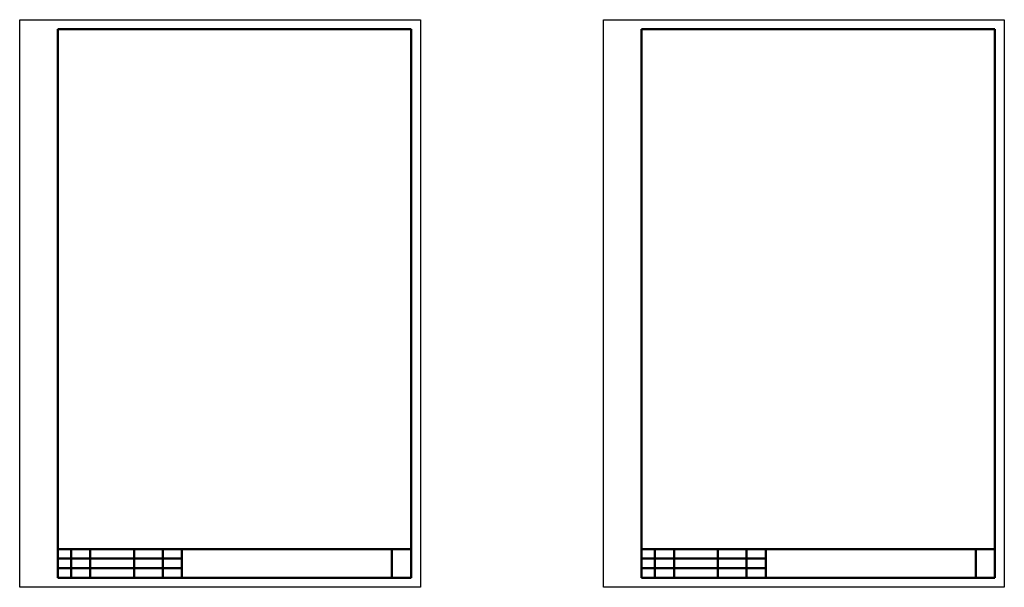
# Model space of a CAD drawing. Units: millimetres. Extents: x 130693 to 131209, y 149856 to 150153.
import ezdxf

# ---------------------------------------------------------------- set-up
doc = ezdxf.new("R2010")
doc.units = ezdxf.units.MM

msp = doc.modelspace()

# ---------------------------------------------------------------- linework, layer by layer
for p, q in [((130692.8, 149856.02), (130692.8, 150153.02)), ((130692.8, 150153.02), (130902.8, 150153.02)), ((130902.8, 150153.02), (130902.8, 149856.02)), ((130998.57, 149856.02), (130998.57, 150153.02)), ((130998.57, 150153.02), (131208.57, 150153.02)), ((131208.57, 150153.02), (131208.57, 149856.02)), ((130902.8, 149856.02), (130692.8, 149856.02)), ((131208.57, 149856.02), (130998.57, 149856.02))]:
    msp.add_line(p, q)
at = {"lineweight": 50}
for p, q in [((130712.8, 150148.02), (130897.8, 150148.02)), ((130712.8, 149861.02), (130712.8, 150148.02)), ((130897.8, 150148.02), (130897.8, 149861.02)), ((131018.57, 149861.02), (131018.57, 150148.02)), ((131018.57, 150148.02), (131203.57, 150148.02)), ((131203.57, 150148.02), (131203.57, 149861.02)), ((130897.8, 149876.02), (130712.8, 149876.02)), ((130712.8, 149876.02), (130712.8, 149861.02)), ((130777.8, 149876.02), (130712.8, 149876.02)), ((130719.8, 149876.02), (130719.8, 149861.02)), ((130729.8, 149876.02), (130729.8, 149861.02)), ((130752.8, 149876.02), (130752.8, 149861.02)), ((130767.8, 149876.02), (130767.8, 149861.02)), ((130777.8, 149876.02), (130777.8, 149861.02)), ((130887.8, 149876.02), (130887.8, 149861.02)), ((131203.57, 149876.02), (131018.57, 149876.02)), ((131018.57, 149876.02), (131018.57, 149861.02)), ((131083.57, 149876.02), (131018.57, 149876.02)), ((131025.57, 149876.02), (131025.57, 149861.02)), ((131035.57, 149876.02), (131035.57, 149861.02)), ((131058.57, 149876.02), (131058.57, 149861.02)), ((131073.57, 149876.02), (131073.57, 149861.02)), ((131083.57, 149876.02), (131083.57, 149861.02)), ((131193.57, 149876.02), (131193.57, 149861.02)), ((130777.8, 149871.02), (130712.8, 149871.02)), ((131083.57, 149871.02), (131018.57, 149871.02)), ((130777.8, 149866.02), (130712.8, 149866.02)), ((131083.57, 149866.02), (131018.57, 149866.02)), ((130897.8, 149861.02), (130712.8, 149861.02)), ((131203.57, 149861.02), (131018.57, 149861.02))]:
    msp.add_line(p, q, dxfattribs=at)

doc.saveas('drawing.dxf')
